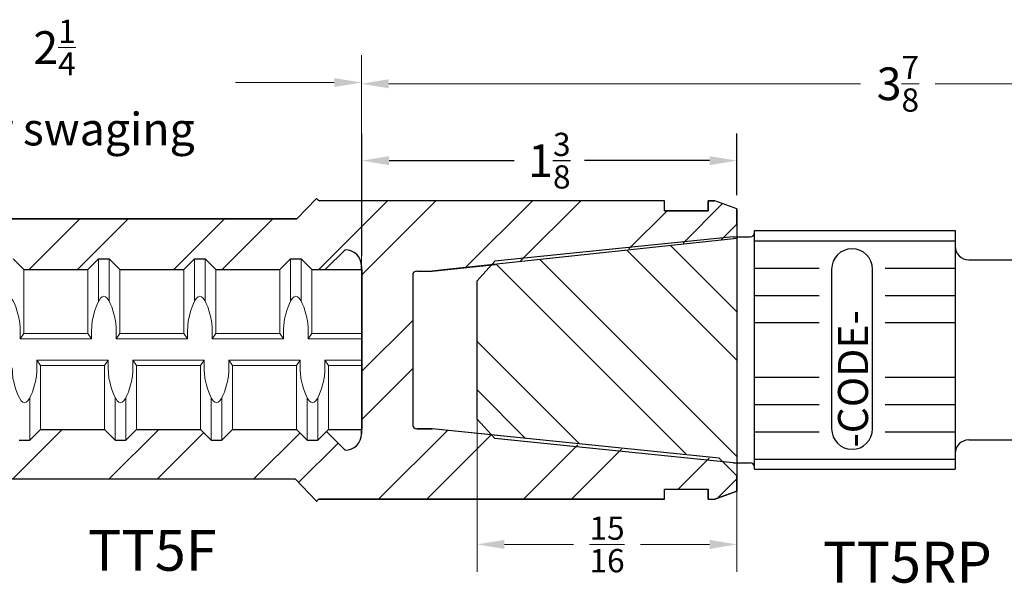
# Model space of a CAD drawing. Units: inches. Extents: x -11.3 to 52.6, y -18.1 to 25.9.
# Drawn here: x 20.8 to 24.4, y 23.7 to 25.8 of the extents above; entities that cross this region are included whole.
import ezdxf

# ---------------------------------------------------------------- set-up
doc = ezdxf.new("R2010")
doc.units = ezdxf.units.IN
doc.header["$MEASUREMENT"] = 0
for name, color, linetype, lineweight in [('Rebar', 130, 'Continuous', 20), ('TT05F', 1, 'Continuous', 30), ('TT05RP', 1, 'Continuous', 30), ('zAM_5', 3, 'Continuous', 15)]:
    doc.layers.add(name, color=color, linetype=linetype, lineweight=lineweight)
doc.styles.get("Standard").update_dxf_attribs({"font": 'ROMANS.SHX'})
doc.dimstyles.new('AM_ANSI', dxfattribs={"dimtxt": 0.12, "dimasz": 0.1, "dimexe": 0.1, "dimexo": 0.05, "dimgap": 0.06, "dimtad": 0, "dimtih": 1, "dimtoh": 1, "dimdec": 4, "dimzin": 7, "dimdsep": 46, "dimtxsty": 'Standard', "dimcen": 0, "dimclrd": 256, "dimclre": 256, "dimclrt": 2, "dimadec": 0, "dimazin": 2, "dimtp": 0.1, "dimtm": 0.1, "dimtfac": 0.71, "dimtdec": 4, "dimtofl": 0, "dimtmove": 0, "dimatfit": 3, "dimfxl": 0, "dimtolj": 1, "dimtzin": 7, "dimlwd": -1, "dimlwe": -1, "dimarcsym": 0})

# ---------------------------------------------------------------- blocks, each defined once
blk = doc.blocks.new('*D33')
at = {"layer": 'Defpoints', "color": 0}
for p in [(22.4351, 24.5949), (23.3864, 24.5947), (23.3864, 23.882)]:
    blk.add_point(p, dxfattribs=at)
at = {"layer": 'zAM_5', "lineweight": 5}
for p, q in [((22.4351, 24.5449), (22.4351, 23.782)), ((23.3864, 24.5447), (23.3864, 23.782)), ((22.5351, 23.882), (22.7879, 23.882)), ((23.2864, 23.882), (23.0337, 23.882))]:
    blk.add_line(p, q, dxfattribs=at)
at = {"layer": 'zAM_5'}
for points in [[(22.5351, 23.8987), (22.5351, 23.8653), (22.4351, 23.882)], [(23.2864, 23.8987), (23.2864, 23.8653), (23.3864, 23.882)]]:
    blk.add_solid(points, dxfattribs=at)
at = {"layer": 'zAM_5', "color": 2, "lineweight": 5, "insert": (22.9108, 23.882), "char_height": 0.12, "attachment_point": 5}
blk.add_mtext('\\A1;{\\H0.710000x;\\S15/16;}', dxfattribs=at)
blk = doc.blocks.new('*D34')
at = {"layer": 'Defpoints', "color": 0}
for p in [(25.8907, 25.5703), (22.0114, 24.5947), (25.8907, 24.5923)]:
    blk.add_point(p, dxfattribs=at)
at = {"layer": 'zAM_5', "lineweight": 5}
for p, q in [((22.0114, 24.6447), (22.0114, 25.6703)), ((25.8907, 24.6423), (25.8907, 25.6703)), ((22.1114, 25.5703), (23.8391, 25.5703)), ((25.7907, 25.5703), (24.1131, 25.5703))]:
    blk.add_line(p, q, dxfattribs=at)
at = {"layer": 'zAM_5'}
for points in [[(22.1114, 25.587), (22.1114, 25.5537), (22.0114, 25.5703)], [(25.7907, 25.587), (25.7907, 25.5537), (25.8907, 25.5703)]]:
    blk.add_solid(points, dxfattribs=at)
at = {"layer": 'zAM_5', "color": 2, "lineweight": 5, "insert": (23.9761, 25.5703), "char_height": 0.12, "attachment_point": 5}
blk.add_mtext('\\A1;3{\\H0.710000x;\\S7/8;}', dxfattribs=at)
blk = doc.blocks.new('05_position')
at = {"layer": 'TT05RP'}
h = blk.add_hatch(dxfattribs=at)
h.set_pattern_fill('ANSI32', color=256, angle=90, style=0)
h.set_pattern_definition([(135, (-23.45122, -24.59486), (-0.265165, -0.265165), []), (135, (-23.45122, -24.4181), (-0.265165, -0.265165), [])])
h.paths.add_polyline_path([(-1.0161, 0.2532), (-1.0161, -0.2532), (-0.9636, -0.3113), (-0.1298, -0.3965), (-0.1161, -0.4101), (-0.0781, -0.414), (-0.0648, -0.414), (-0.0648, 0.4086), (-0.963, 0.312)])
for p, q in [((0, -0.4375), (0, 0.4375)), ((0, 0.4375), (0.7344, 0.4375)), ((0.7344, 0.4375), (0.7344, -0.4375)), ((-0.0781, 0.414), (-0.9511, 0.3248)), ((-0.0781, 0.414), (-0.0156, 0.414)), ((0, 0.4), (0.7344, 0.4)), ((-0.9515, 0.3248), (-1.0161, 0.2532)), ((0.7844, 0.33), (1.1094, 0.33)), ((0, 0.3), (0.2365, 0.3)), ((0.2822, 0.2958), (0.2822, -0.2892)), ((0.4322, -0.2892), (0.4322, 0.2958)), ((0.478, 0.3), (0.7344, 0.3)), ((-1.0161, -0.2532), (-1.0161, 0.2532)), ((0, 0.2), (0.2365, 0.2)), ((0.478, 0.2), (0.7344, 0.2)), ((0, 0.1), (0.2365, 0.1)), ((0.478, 0.1), (0.7344, 0.1)), ((0, -0.1), (0.2365, -0.1)), ((0.478, -0.1), (0.7344, -0.1)), ((0, -0.2), (0.2365, -0.2)), ((0.478, -0.2), (0.7344, -0.2)), ((-1.0161, -0.2532), (-0.9515, -0.3248)), ((0, -0.3), (0.2365, -0.3)), ((0.478, -0.3), (0.7344, -0.3)), ((-0.0781, -0.414), (-0.9515, -0.3248)), ((0.7844, -0.33), (1.1094, -0.33)), ((-0.0781, -0.414), (-0.0156, -0.414)), ((0, -0.4), (0.7344, -0.4)), ((0, -0.4375), (0.7344, -0.4375))]:
    blk.add_line(p, q, dxfattribs=at)
for centre, radius, start, end in [((-0.0156, 0.4296), 0.0156, 270, 0), ((0.3572, 0.2958), 0.075, 0, 180), ((0.7844, 0.38), 0.05, 180, 270), ((0.3572, -0.2892), 0.075, 180, 0), ((0.7844, -0.38), 0.05, 90, 180), ((-0.0156, -0.4296), 0.0156, 0, 90)]:
    blk.add_arc(centre, radius, start, end, dxfattribs=at)
at = {"layer": 'Rebar', "insert": (0.2507, -0.7028), "char_height": 0.15, "width": 0.736122, "attachment_point": 1}
blk.add_mtext('TT5RP', dxfattribs=at)
at = {"layer": 'TT05RP'}
blk.add_text('-CODE-', height=0.11, rotation=90, dxfattribs=at).set_placement((0.4155, -0.3577))
blk = doc.blocks.new('*D76')
at = {"layer": 'Defpoints', "color": 0}
for p in [(0, 0.6938), (0, 0.5175), (-1.3736, 0.2947)]:
    blk.add_point(p, dxfattribs=at)
at = {"layer": 'TT05F'}
for p, q in [((-1.3736, 0.3447), (-1.3736, 0.7938)), ((0, 0.5675), (0, 0.7938)), ((-1.2736, 0.6938), (-0.8152, 0.6938)), ((-0.1, 0.6938), (-0.5584, 0.6938))]:
    blk.add_line(p, q, dxfattribs=at)
for points in [[(-1.2736, 0.7105), (-1.2736, 0.6772), (-1.3736, 0.6938)], [(-0.1, 0.7105), (-0.1, 0.6772), (0, 0.6938)]]:
    blk.add_solid(points, dxfattribs=at)
at = {"layer": 'TT05F', "color": 2, "insert": (-0.6868, 0.6938), "char_height": 0.12, "attachment_point": 5}
blk.add_mtext('\\A1;1{\\H0.710000x;\\S3/8;}', dxfattribs=at)
blk = doc.blocks.new('*D77')
at = {"layer": 'Defpoints', "color": 0}
for p in [(-1.375, 0.9801), (-3.6236, 0.4801), (-1.375, 0.2947)]:
    blk.add_point(p, dxfattribs=at)
at = {"layer": 'TT05F', "lineweight": 5}
for p, q in [((-3.6236, 0.5301), (-3.6236, 1.0801)), ((-1.375, 0.3447), (-1.375, 1.0801)), ((-3.5236, 0.9801), (-3.1622, 0.9801)), ((-1.475, 0.9801), (-1.8365, 0.9801))]:
    blk.add_line(p, q, dxfattribs=at)
at = {"layer": 'TT05F'}
for points in [[(-3.5236, 0.9967), (-3.5236, 0.9634), (-3.6236, 0.9801)], [(-1.475, 0.9967), (-1.475, 0.9634), (-1.375, 0.9801)]]:
    blk.add_solid(points, dxfattribs=at)
at = {"layer": 'TT05F', "color": 2, "lineweight": 5, "insert": (-2.4993, 0.9801), "char_height": 0.12, "attachment_point": 5}
blk.add_mtext('\\A1;2{\\H0.710000x;\\S1/4;}\\Pafter swaging', dxfattribs=at)
blk = doc.blocks.new('TT05F')
at = {"layer": 'TT05F', "lineweight": 25}
h = blk.add_hatch(dxfattribs=at)
h.set_pattern_fill('ANSI32', color=256, style=0)
h.set_pattern_definition([(45, (-23.38645, -24.59474), (-0.265165, 0.265165), []), (45, (-23.20967, -24.59474), (-0.265165, 0.265165), [])])
edge = h.paths.add_edge_path()
edge.add_arc((-1.435, -0.30719), 0.06, -90, 0, ccw=False)
edge.add_line((-1.435, -0.36719), (-1.5033, -0.29888))
edge.add_line((-1.5033, -0.29888), (-1.5347, -0.33028))
edge.add_line((-1.5347, -0.33028), (-1.57376, -0.33028))
edge.add_line((-1.57376, -0.33028), (-1.61282, -0.29121))
edge.add_line((-1.61282, -0.29121), (-1.8472, -0.29121))
edge.add_line((-1.8472, -0.29121), (-1.88626, -0.33028))
edge.add_line((-1.88626, -0.33028), (-1.92532, -0.33028))
edge.add_line((-1.92532, -0.33028), (-1.96439, -0.29121))
edge.add_line((-1.96439, -0.29121), (-2.19876, -0.29121))
edge.add_line((-2.19876, -0.29121), (-2.23782, -0.33028))
edge.add_line((-2.23782, -0.33028), (-2.27689, -0.33028))
edge.add_line((-2.27689, -0.33028), (-2.31595, -0.29121))
edge.add_line((-2.31595, -0.29121), (-2.55032, -0.29121))
edge.add_line((-2.55032, -0.29121), (-2.58939, -0.33028))
edge.add_line((-2.58939, -0.33028), (-2.62845, -0.33028))
edge.add_line((-2.62845, -0.33028), (-2.66751, -0.29121))
edge.add_line((-2.66751, -0.29121), (-2.89832, -0.29121))
edge.add_line((-2.89832, -0.29121), (-2.93738, -0.33028))
edge.add_line((-2.93738, -0.33028), (-2.97644, -0.33028))
edge.add_line((-2.97644, -0.33028), (-3.0155, -0.29121))
edge.add_line((-3.0155, -0.29121), (-3.24988, -0.29121))
edge.add_line((-3.24988, -0.29121), (-3.28894, -0.33028))
edge.add_line((-3.28894, -0.33028), (-3.328, -0.33028))
edge.add_line((-3.328, -0.33028), (-3.36707, -0.29121))
edge.add_line((-3.36707, -0.29121), (-3.60144, -0.29121))
edge.add_line((-3.60144, -0.29121), (-3.62365, -0.31342))
edge.add_line((-3.62365, -0.31342), (-3.62365, -0.47293))
edge.add_line((-3.62365, -0.47293), (-1.61797, -0.47293))
edge.add_line((-1.61797, -0.47293), (-1.54141, -0.5534))
edge.add_line((-1.54141, -0.5534), (-1.53964, -0.5544))
edge.add_line((-1.53964, -0.5544), (-1.53791, -0.55332))
edge.add_line((-1.53791, -0.55332), (-1.53386, -0.5485))
edge.add_line((-1.53386, -0.5485), (-1.52843, -0.54688))
edge.add_line((-1.52843, -0.54688), (-0.265, -0.54688))
edge.add_line((-0.265, -0.54688), (-0.265, -0.51))
edge.add_line((-0.265, -0.51), (-0.105, -0.51))
edge.add_line((-0.105, -0.51), (-0.105, -0.547))
edge.add_line((-0.105, -0.547), (-0.08105, -0.547))
edge.add_line((-0.08105, -0.547), (0, -0.5175))
edge.add_line((0, -0.5175), (0, -0.46136))
edge.add_line((0, -0.46136), (-0.06108, -0.40028))
edge.add_line((-0.06108, -0.40028), (-0.87056, -0.31843))
edge.add_line((-0.87056, -0.31843), (-0.87542, -0.31356))
edge.add_line((-0.87542, -0.31356), (-1.11585, -0.289))
edge.add_line((-1.11585, -0.289), (-1.1725, -0.289))
edge.add_arc((-1.1725, -0.274), 0.015, 180, 270, ccw=False)
edge.add_line((-1.1875, -0.274), (-1.1875, 0.274))
edge.add_arc((-1.1725, 0.274), 0.015, 90, 180, ccw=False)
edge.add_line((-1.1725, 0.289), (-1.11585, 0.289))
edge.add_line((-1.11585, 0.289), (-0.88362, 0.31369))
edge.add_line((-0.88362, 0.31369), (-0.87991, 0.31739))
edge.add_line((-0.87991, 0.31739), (-0.05392, 0.40744))
edge.add_line((-0.05392, 0.40744), (0, 0.46136))
edge.add_line((0, 0.46136), (0, 0.5175))
edge.add_line((0, 0.5175), (-0.08105, 0.547))
edge.add_line((-0.08105, 0.547), (-0.105, 0.547))
edge.add_line((-0.105, 0.547), (-0.105, 0.51))
edge.add_line((-0.105, 0.51), (-0.265, 0.51))
edge.add_line((-0.265, 0.51), (-0.265, 0.54687))
edge.add_line((-0.265, 0.54687), (-1.52843, 0.54687))
edge.add_arc((-1.52843, 0.55687), 0.01, 236.88012, 270, ccw=False)
edge.add_line((-1.5339, 0.5485), (-1.53791, 0.55332))
edge.add_line((-1.53791, 0.55332), (-1.53964, 0.5544))
edge.add_line((-1.53964, 0.5544), (-1.54141, 0.5534))
edge.add_line((-1.54141, 0.5534), (-1.61136, 0.48007))
edge.add_line((-1.61136, 0.48007), (-3.62365, 0.48007))
edge.add_line((-3.62365, 0.48007), (-3.62365, 0.29472))
edge.add_line((-3.62365, 0.29472), (-3.42806, 0.29472))
edge.add_line((-3.42806, 0.29472), (-3.389, 0.33379))
edge.add_line((-3.389, 0.33379), (-3.34993, 0.33379))
edge.add_line((-3.34993, 0.33379), (-3.31087, 0.29472))
edge.add_line((-3.31087, 0.29472), (-3.0765, 0.29472))
edge.add_line((-3.0765, 0.29472), (-3.03743, 0.33379))
edge.add_line((-3.03743, 0.33379), (-2.99837, 0.33379))
edge.add_line((-2.99837, 0.33379), (-2.95931, 0.29472))
edge.add_line((-2.95931, 0.29472), (-2.7285, 0.29472))
edge.add_line((-2.7285, 0.29472), (-2.68944, 0.33379))
edge.add_line((-2.68944, 0.33379), (-2.65038, 0.33379))
edge.add_line((-2.65038, 0.33379), (-2.61132, 0.29472))
edge.add_line((-2.61132, 0.29472), (-2.37694, 0.29472))
edge.add_line((-2.37694, 0.29472), (-2.33788, 0.33379))
edge.add_line((-2.33788, 0.33379), (-2.29882, 0.33379))
edge.add_line((-2.29882, 0.33379), (-2.25975, 0.29472))
edge.add_line((-2.25975, 0.29472), (-2.02538, 0.29472))
edge.add_line((-2.02538, 0.29472), (-1.98632, 0.33379))
edge.add_line((-1.98632, 0.33379), (-1.94725, 0.33379))
edge.add_line((-1.94725, 0.33379), (-1.90819, 0.29472))
edge.add_line((-1.90819, 0.29472), (-1.67382, 0.29472))
edge.add_line((-1.67382, 0.29472), (-1.63475, 0.33379))
edge.add_line((-1.63475, 0.33379), (-1.59569, 0.33379))
edge.add_line((-1.59569, 0.33379), (-1.55663, 0.29472))
edge.add_line((-1.55663, 0.29472), (-1.50746, 0.29472))
edge.add_line((-1.50746, 0.29472), (-1.435, 0.36719))
edge.add_arc((-1.435, 0.30719), 0.06, 0, 90, ccw=False)
edge.add_line((-1.375, 0.30719), (-1.375, 0.29472))
edge.add_line((-1.375, 0.29472), (-1.37365, 0.29472))
edge.add_line((-1.37365, 0.29472), (-1.37365, -0.29121))
edge.add_line((-1.37365, -0.29121), (-1.375, -0.29121))
edge.add_line((-1.375, -0.29121), (-1.375, -0.30719))
for p, q in [((-1.54141, 0.5534), (-1.61136, 0.48007)), ((-1.53964, 0.5544), (-1.54141, 0.5534)), ((-1.53791, 0.55332), (-1.53964, 0.5544)), ((-1.5339, 0.5485), (-1.53791, 0.55332)), ((-1.52843, 0.54687), (-1.5339, 0.5485)), ((-0.265, 0.54687), (-1.52843, 0.54687)), ((-0.265, 0.51), (-0.265, 0.54687)), ((-0.105, 0.547), (-0.105, 0.51)), ((-0.08105, 0.547), (-0.105, 0.547)), ((0, 0.5175), (-0.08105, 0.547)), ((-0.105, 0.51), (-0.265, 0.51)), ((0, 0.46136), (0, 0.5175)), ((-1.61136, 0.48007), (-3.62365, 0.48007)), ((-3.62365, 0.48007), (-1.61136, 0.48007)), ((-0.05392, 0.40744), (0, 0.46136)), ((-1.435, 0.36719), (-1.50746, 0.29472)), ((-1.435, 0.36719), (-1.50746, 0.29472)), ((-1.375, 0.29472), (-1.375, 0.30719)), ((-1.37365, 0.29472), (-1.375, 0.29472)), ((-1.37365, -0.29121), (-1.37365, 0.29472)), ((-1.11585, 0.289), (-0.88362, 0.31369)), ((-1.5033, -0.29888), (-1.435, -0.36719)), ((-1.435, -0.36719), (-1.5033, -0.29888)), ((-1.375, -0.29121), (-1.37365, -0.29121)), ((-1.375, -0.30719), (-1.375, -0.29121)), ((-1.11585, -0.289), (-1.1725, -0.289)), ((-0.87542, -0.31356), (-1.11585, -0.289)), ((0, -0.46136), (-0.06108, -0.40028)), ((0, -0.5175), (0, -0.46136)), ((-3.62365, -0.47293), (-1.61797, -0.47293)), ((-3.62365, -0.47293), (-1.61797, -0.47293)), ((-1.61797, -0.47293), (-1.54141, -0.5534)), ((-0.265, -0.51), (-0.105, -0.51)), ((-0.265, -0.54688), (-0.265, -0.51)), ((-0.105, -0.51), (-0.105, -0.547)), ((-0.08105, -0.547), (0, -0.5175)), ((-1.54141, -0.5534), (-1.53964, -0.5544)), ((-1.53964, -0.5544), (-1.53791, -0.55332)), ((-1.53791, -0.55332), (-1.53386, -0.5485)), ((-1.53386, -0.5485), (-1.52843, -0.54688)), ((-1.52843, -0.54688), (-0.265, -0.54688)), ((-0.105, -0.547), (-0.08105, -0.547))]:
    blk.add_line(p, q, dxfattribs=at)
at = {"layer": 'TT05F', "linetype": 'Continuous', "lineweight": 25}
for p, q in [((-1.54141, 0.5534), (-1.61136, 0.48007)), ((-0.265, 0.54687), (-1.52843, 0.54687)), ((-0.265, 0.51), (-0.265, 0.547)), ((-0.105, 0.51), (-0.105, 0.547)), ((-0.105, 0.547), (-0.08105, 0.547)), ((0, 0.5175), (-0.08105, 0.547)), ((-0.265, 0.51), (-0.105, 0.51)), ((0, 0.5175), (0, -0.5175)), ((-0.059, 0.40236), (0, 0.46136)), ((0, 0.4087), (-1.0625, 0.29445)), ((-2.61132, 0.29472), (-2.65038, 0.33379)), ((-2.61132, 0.29472), (-2.65038, 0.33379)), ((-2.37694, 0.29472), (-2.33788, 0.33379)), ((-2.37694, 0.29472), (-2.33788, 0.33379)), ((-2.33788, 0.33379), (-2.29882, 0.33379)), ((-2.33788, 0.33379), (-2.29882, 0.33379)), ((-2.25975, 0.29472), (-2.29882, 0.33379)), ((-2.25975, 0.29472), (-2.29882, 0.33379)), ((-2.02538, 0.29472), (-1.98632, 0.33379)), ((-2.02538, 0.29472), (-1.98632, 0.33379)), ((-1.98632, 0.33379), (-1.94725, 0.33379)), ((-1.98632, 0.33379), (-1.94725, 0.33379)), ((-1.90819, 0.29472), (-1.94725, 0.33379)), ((-1.90819, 0.29472), (-1.94725, 0.33379)), ((-1.67382, 0.29472), (-1.63475, 0.33379)), ((-1.67382, 0.29472), (-1.63475, 0.33379)), ((-1.63475, 0.33379), (-1.59569, 0.33379)), ((-1.63475, 0.33379), (-1.59569, 0.33379)), ((-1.55663, 0.29472), (-1.59569, 0.33379)), ((-1.55663, 0.29472), (-1.59569, 0.33379)), ((-2.61132, 0.29472), (-2.37694, 0.29472)), ((-2.61132, 0.29472), (-2.37694, 0.29472)), ((-2.25975, 0.29472), (-2.02538, 0.29472)), ((-2.25975, 0.29472), (-2.02538, 0.29472)), ((-1.90819, 0.29472), (-1.67382, 0.29472)), ((-1.90819, 0.29472), (-1.67382, 0.29472)), ((-1.55663, 0.29472), (-1.37365, 0.29472)), ((-1.55663, 0.29472), (-1.37365, 0.29472)), ((-1.375, 0.30719), (-1.375, -0.30719)), ((-1.37365, 0.29472), (-1.37365, -0.29121)), ((-1.1725, 0.289), (-1.11585, 0.289)), ((-1.0625, 0.29445), (-1.11585, 0.289)), ((-1.1875, 0.274), (-1.1875, -0.274)), ((-2.55032, -0.29121), (-2.58939, -0.33028)), ((-2.55032, -0.29121), (-2.58939, -0.33028)), ((-2.55032, -0.29121), (-2.31595, -0.29121)), ((-2.55032, -0.29121), (-2.31595, -0.29121)), ((-2.31595, -0.29121), (-2.27689, -0.33028)), ((-2.31595, -0.29121), (-2.27689, -0.33028)), ((-2.19876, -0.29121), (-2.23782, -0.33028)), ((-2.19876, -0.29121), (-2.23782, -0.33028)), ((-2.19876, -0.29121), (-1.96439, -0.29121)), ((-2.19876, -0.29121), (-1.96439, -0.29121)), ((-1.96439, -0.29121), (-1.92532, -0.33028)), ((-1.96439, -0.29121), (-1.92532, -0.33028)), ((-1.8472, -0.29121), (-1.88626, -0.33028)), ((-1.8472, -0.29121), (-1.88626, -0.33028)), ((-1.8472, -0.29121), (-1.61282, -0.29121)), ((-1.8472, -0.29121), (-1.61282, -0.29121)), ((-1.61282, -0.29121), (-1.57376, -0.33028)), ((-1.61282, -0.29121), (-1.57376, -0.33028)), ((-1.49564, -0.29121), (-1.5347, -0.33028)), ((-1.49564, -0.29121), (-1.5347, -0.33028)), ((-1.49564, -0.29121), (-1.37365, -0.29121)), ((-1.49564, -0.29121), (-1.37365, -0.29121)), ((-1.1725, -0.289), (-1.11585, -0.289)), ((-0.065, -0.39636), (-1.11585, -0.289)), ((-2.62845, -0.33028), (-2.58939, -0.33028)), ((-2.62845, -0.33028), (-2.58939, -0.33028)), ((-2.27689, -0.33028), (-2.23782, -0.33028)), ((-2.27689, -0.33028), (-2.23782, -0.33028)), ((-1.92532, -0.33028), (-1.88626, -0.33028)), ((-1.92532, -0.33028), (-1.88626, -0.33028)), ((-1.57376, -0.33028), (-1.5347, -0.33028)), ((-1.57376, -0.33028), (-1.5347, -0.33028)), ((-0.065, -0.39636), (0, -0.46136)), ((-1.54141, -0.5534), (-1.61797, -0.47293)), ((-0.265, -0.54688), (-0.265, -0.51)), ((-0.265, -0.51), (-0.105, -0.51)), ((-0.105, -0.547), (-0.105, -0.51)), ((0, -0.5175), (-0.08105, -0.547)), ((-0.265, -0.54688), (-1.52843, -0.54688)), ((-0.105, -0.547), (-0.08105, -0.547))]:
    blk.add_line(p, q, dxfattribs=at)
for centre, radius, start, end in [((-1.53968, 0.5524), 0.002, 27.59023, 150), ((-1.52843, 0.55687), 0.01, 236.88012, 270), ((-1.435, 0.30719), 0.06, 0, 90), ((-1.1725, 0.274), 0.015, 90, 180), ((-1.1725, -0.274), 0.015, 180, 270), ((-1.435, -0.30719), 0.06, 270, 0), ((-1.53968, -0.5524), 0.002, 210, 332.40977), ((-1.52843, -0.55688), 0.01, 90, 123.11988)]:
    blk.add_arc(centre, radius, start, end, dxfattribs=at)
at = {"layer": 'TT05F', "linetype": 'Continuous', "lineweight": 25, "start_tangent": (0.4631449, 0.8862826), "end_tangent": (0.8375366, 0.5463813)}
blk.add_spline([(-1.53791, -0.55332), (-1.53753, -0.55263), (-1.53711, -0.55197), (-1.53665, -0.55133), (-1.53615, -0.55072), (-1.53563, -0.55012), (-1.53509, -0.54953), (-1.53452, -0.54898), (-1.5339, -0.5485)], degree=3, dxfattribs=at)
at = {"layer": 'Rebar', "insert": (-2.37727, -0.65933), "char_height": 0.15, "width": 0.7361219, "attachment_point": 1}
blk.add_mtext('TT5F', dxfattribs=at)
at = {"layer": 'TT05F', "lineweight": 5}
dim = blk.add_linear_dim(base=(-1.375, 0.980073), p1=(-3.623646, 0.480073), p2=(-1.375, 0.294723), text='<>\\Pafter swaging', dimstyle='AM_ANSI', override={"dimlunit": 5, "dimlwd": 5, "dimlwe": 5}, dxfattribs=at)
dim.commit()
dim.dimension.update_dxf_attribs({"geometry": '*D77', "text_midpoint": (-2.499323, 0.980073)})
at = {"layer": 'TT05F'}
dim = blk.add_linear_dim(base=(0, 0.69384), p1=(-1.373646, 0.294723), p2=(0, 0.5175), dimstyle='AM_ANSI', override={"dimlunit": 5}, dxfattribs=at)
dim.commit()
dim.dimension.update_dxf_attribs({"geometry": '*D76', "text_midpoint": (-0.686823, 0.69384), "dimtype": 128})

msp = doc.modelspace()

# ---------------------------------------------------------------- linework, layer by layer
at = {"layer": 'Rebar', "linetype": 'Continuous', "lineweight": 9}
for p, q in [((21.04857, 24.77323), (21.04857, 24.92853)), ((21.04857, 24.77323), (21.04857, 24.92853)), ((21.08763, 24.77323), (21.08763, 24.92853)), ((21.08763, 24.77323), (21.08763, 24.92853)), ((21.40013, 24.77323), (21.40013, 24.92853)), ((21.40013, 24.77323), (21.40013, 24.92853)), ((21.43919, 24.77323), (21.43919, 24.92853)), ((21.43919, 24.77323), (21.43919, 24.92853)), ((21.75169, 24.77323), (21.75169, 24.92853)), ((21.75169, 24.77323), (21.75169, 24.92853)), ((21.79076, 24.77323), (21.79076, 24.92853)), ((21.79076, 24.77323), (21.79076, 24.92853)), ((20.77513, 24.65509), (20.77513, 24.88947)), ((20.77513, 24.65509), (20.77513, 24.88947)), ((21.00951, 24.65509), (21.00951, 24.88947)), ((21.00951, 24.65509), (21.00951, 24.88947)), ((21.12669, 24.65509), (21.12669, 24.88947)), ((21.12669, 24.65509), (21.12669, 24.88947)), ((21.36107, 24.65509), (21.36107, 24.88947)), ((21.36107, 24.65509), (21.36107, 24.88947)), ((21.47826, 24.65509), (21.47826, 24.88947)), ((21.47826, 24.65509), (21.47826, 24.88947)), ((21.71263, 24.65509), (21.71263, 24.88947)), ((21.71263, 24.65509), (21.71263, 24.88947)), ((21.82982, 24.65509), (21.82982, 24.88947)), ((21.82982, 24.65509), (21.82982, 24.88947)), ((20.76157, 24.63556), (20.76157, 24.66381)), ((20.76157, 24.63556), (20.76157, 24.66381)), ((20.77513, 24.65509), (20.76157, 24.63556)), ((20.77513, 24.65509), (20.76157, 24.63556)), ((20.76157, 24.63556), (21.02307, 24.63556)), ((20.76157, 24.63556), (21.02307, 24.63556)), ((20.77513, 24.65509), (21.00951, 24.65509)), ((20.77513, 24.65509), (21.00951, 24.65509)), ((21.00951, 24.65509), (21.02307, 24.63556)), ((21.00951, 24.65509), (21.02307, 24.63556)), ((21.02307, 24.63556), (21.02307, 24.66381)), ((21.02307, 24.63556), (21.02307, 24.66381)), ((21.11313, 24.63556), (21.11313, 24.66381)), ((21.11313, 24.63556), (21.11313, 24.66381)), ((21.12669, 24.65509), (21.11313, 24.63556)), ((21.12669, 24.65509), (21.11313, 24.63556)), ((21.11313, 24.63556), (21.37463, 24.63556)), ((21.11313, 24.63556), (21.37463, 24.63556)), ((21.12669, 24.65509), (21.36107, 24.65509)), ((21.12669, 24.65509), (21.36107, 24.65509)), ((21.36107, 24.65509), (21.37463, 24.63556)), ((21.36107, 24.65509), (21.37463, 24.63556)), ((21.37463, 24.63556), (21.37463, 24.66381)), ((21.37463, 24.63556), (21.37463, 24.66381)), ((21.46469, 24.63556), (21.46469, 24.66381)), ((21.46469, 24.63556), (21.46469, 24.66381)), ((21.47826, 24.65509), (21.46469, 24.63556)), ((21.47826, 24.65509), (21.46469, 24.63556)), ((21.46469, 24.63556), (21.7262, 24.63556)), ((21.46469, 24.63556), (21.7262, 24.63556)), ((21.47826, 24.65509), (21.71263, 24.65509)), ((21.47826, 24.65509), (21.71263, 24.65509)), ((21.71263, 24.65509), (21.7262, 24.63556)), ((21.71263, 24.65509), (21.7262, 24.63556)), ((21.7262, 24.63556), (21.7262, 24.66381)), ((21.7262, 24.63556), (21.7262, 24.66381)), ((21.81626, 24.63556), (21.81626, 24.66381)), ((21.81626, 24.63556), (21.81626, 24.66381)), ((21.82982, 24.65509), (21.81626, 24.63556)), ((21.82982, 24.65509), (21.81626, 24.63556)), ((21.81626, 24.63556), (22.0128, 24.63556)), ((21.81626, 24.63556), (22.0128, 24.63556)), ((21.82982, 24.65509), (22.0128, 24.65509)), ((21.82982, 24.65509), (22.0128, 24.65509)), ((20.82256, 24.55743), (21.08406, 24.55743)), ((20.83612, 24.5379), (20.82256, 24.55743)), ((20.82256, 24.55743), (20.82256, 24.52918)), ((20.82256, 24.55743), (21.08406, 24.55743)), ((20.83612, 24.5379), (20.82256, 24.55743)), ((20.82256, 24.55743), (20.82256, 24.52918)), ((20.83612, 24.5379), (21.0705, 24.5379)), ((20.83612, 24.30353), (20.83612, 24.5379)), ((20.83612, 24.5379), (21.0705, 24.5379)), ((20.83612, 24.30353), (20.83612, 24.5379)), ((21.0705, 24.5379), (21.08406, 24.55743)), ((21.0705, 24.5379), (21.08406, 24.55743)), ((21.0705, 24.30353), (21.0705, 24.5379)), ((21.0705, 24.30353), (21.0705, 24.5379)), ((21.08406, 24.55743), (21.08406, 24.52918)), ((21.08406, 24.55743), (21.08406, 24.52918)), ((21.17412, 24.55743), (21.43563, 24.55743)), ((21.18769, 24.5379), (21.17412, 24.55743)), ((21.17412, 24.55743), (21.17412, 24.52918)), ((21.17412, 24.55743), (21.43563, 24.55743)), ((21.18769, 24.5379), (21.17412, 24.55743)), ((21.17412, 24.55743), (21.17412, 24.52918)), ((21.18769, 24.5379), (21.42206, 24.5379)), ((21.18769, 24.30353), (21.18769, 24.5379)), ((21.18769, 24.5379), (21.42206, 24.5379)), ((21.18769, 24.30353), (21.18769, 24.5379)), ((21.42206, 24.5379), (21.43563, 24.55743)), ((21.42206, 24.5379), (21.43563, 24.55743)), ((21.42206, 24.30353), (21.42206, 24.5379)), ((21.42206, 24.30353), (21.42206, 24.5379)), ((21.43563, 24.55743), (21.43563, 24.52918)), ((21.43563, 24.55743), (21.43563, 24.52918)), ((21.52569, 24.55743), (21.78719, 24.55743)), ((21.53925, 24.5379), (21.52569, 24.55743)), ((21.52569, 24.55743), (21.52569, 24.52918)), ((21.52569, 24.55743), (21.78719, 24.55743)), ((21.53925, 24.5379), (21.52569, 24.55743)), ((21.52569, 24.55743), (21.52569, 24.52918)), ((21.53925, 24.5379), (21.77362, 24.5379)), ((21.53925, 24.30353), (21.53925, 24.5379)), ((21.53925, 24.5379), (21.77362, 24.5379)), ((21.53925, 24.30353), (21.53925, 24.5379)), ((21.77362, 24.5379), (21.78719, 24.55743)), ((21.77362, 24.5379), (21.78719, 24.55743)), ((21.77362, 24.30353), (21.77362, 24.5379)), ((21.77362, 24.30353), (21.77362, 24.5379)), ((21.78719, 24.55743), (21.78719, 24.52918)), ((21.78719, 24.55743), (21.78719, 24.52918)), ((21.89081, 24.5379), (21.87725, 24.55743)), ((21.87725, 24.55743), (21.87725, 24.52918)), ((21.87725, 24.55743), (22.0128, 24.55743)), ((21.89081, 24.5379), (21.87725, 24.55743)), ((21.87725, 24.55743), (21.87725, 24.52918)), ((21.87725, 24.55743), (22.0128, 24.55743)), ((21.89081, 24.5379), (22.0128, 24.5379)), ((21.89081, 24.30353), (21.89081, 24.5379)), ((21.89081, 24.5379), (22.0128, 24.5379)), ((21.89081, 24.30353), (21.89081, 24.5379)), ((20.79706, 24.26447), (20.79706, 24.41976)), ((20.79706, 24.26447), (20.79706, 24.41976)), ((21.10956, 24.26447), (21.10956, 24.41977)), ((21.10956, 24.26447), (21.10956, 24.41977)), ((21.14862, 24.26447), (21.14862, 24.41976)), ((21.14862, 24.26447), (21.14862, 24.41976)), ((21.46112, 24.26447), (21.46112, 24.41977)), ((21.46112, 24.26447), (21.46112, 24.41977)), ((21.50019, 24.26447), (21.50019, 24.41976)), ((21.50019, 24.26447), (21.50019, 24.41976)), ((21.81269, 24.26447), (21.81269, 24.41977)), ((21.81269, 24.26447), (21.81269, 24.41977)), ((21.85175, 24.26447), (21.85175, 24.41976)), ((21.85175, 24.26447), (21.85175, 24.41976))]:
    msp.add_line(p, q, dxfattribs=at)
for points, start_tangent, end_tangent in [([(20.76157, 24.66381), (20.75647, 24.71368), (20.71654, 24.79181), (20.67661, 24.71368), (20.67151, 24.66381)], (-0.0000061, 1), (-0.0000061, -1)), ([(20.76157, 24.66381), (20.75647, 24.71368), (20.71654, 24.79181), (20.67661, 24.71368), (20.67151, 24.66381)], (-0.0000061, 1), (-0.0000061, -1)), ([(21.11313, 24.66381), (21.10803, 24.71368), (21.0681, 24.79181), (21.02817, 24.71368), (21.02307, 24.66381)], (-0.0000061, 1), (-0.0000061, -1)), ([(21.11313, 24.66381), (21.10803, 24.71368), (21.0681, 24.79181), (21.02817, 24.71368), (21.02307, 24.66381)], (-0.0000061, 1), (-0.0000061, -1)), ([(21.46469, 24.66381), (21.45959, 24.71368), (21.41966, 24.79181), (21.37974, 24.71368), (21.37463, 24.66381)], (-0.0000061, 1), (-0.0000061, -1)), ([(21.46469, 24.66381), (21.45959, 24.71368), (21.41966, 24.79181), (21.37974, 24.71368), (21.37463, 24.66381)], (-0.0000061, 1), (-0.0000061, -1)), ([(21.81626, 24.66381), (21.81115, 24.71368), (21.77123, 24.79181), (21.7313, 24.71368), (21.7262, 24.66381)], (-0.0000061, 1), (-0.0000061, -1)), ([(21.81626, 24.66381), (21.81115, 24.71368), (21.77123, 24.79181), (21.7313, 24.71368), (21.7262, 24.66381)], (-0.0000061, 1), (-0.0000061, -1)), ([(20.82256, 24.52918), (20.81746, 24.47931), (20.77753, 24.40118), (20.7376, 24.47931), (20.7325, 24.52918)], (-0.0000061, -1), (-0.0000061, 1)), ([(20.82256, 24.52918), (20.81746, 24.47931), (20.77753, 24.40118), (20.7376, 24.47931), (20.7325, 24.52918)], (-0.0000061, -1), (-0.0000061, 1)), ([(21.17412, 24.52918), (21.16902, 24.47931), (21.12909, 24.40118), (21.08917, 24.47931), (21.08406, 24.52918)], (-0.0000061, -1), (-0.0000061, 1)), ([(21.17412, 24.52918), (21.16902, 24.47931), (21.12909, 24.40118), (21.08917, 24.47931), (21.08406, 24.52918)], (-0.0000061, -1), (-0.0000061, 1)), ([(21.52569, 24.52918), (21.52058, 24.47931), (21.48066, 24.40118), (21.44073, 24.47931), (21.43563, 24.52918)], (-0.0000061, -1), (-0.0000061, 1)), ([(21.52569, 24.52918), (21.52058, 24.47931), (21.48066, 24.40118), (21.44073, 24.47931), (21.43563, 24.52918)], (-0.0000061, -1), (-0.0000061, 1)), ([(21.87725, 24.52918), (21.87215, 24.47931), (21.83222, 24.40118), (21.79229, 24.47931), (21.78719, 24.52918)], (-0.0000061, -1), (-0.0000061, 1)), ([(21.87725, 24.52918), (21.87215, 24.47931), (21.83222, 24.40118), (21.79229, 24.47931), (21.78719, 24.52918)], (-0.0000061, -1), (-0.0000061, 1))]:
    msp.add_spline(points, degree=3, dxfattribs=dict(at, start_tangent=start_tangent, end_tangent=end_tangent))

# ---------------------------------------------------------------- block references
at = {"layer": 'Rebar', "lineweight": 9}
for name, p in [('TT05F', (23.38645, 24.59474)), ('05_position', (23.45122, 24.59486))]:
    msp.add_blockref(name, p, dxfattribs=at)

# ---------------------------------------------------------------- dimensions: what is measured, and where the dimension line sits
at = {"layer": 'zAM_5', "lineweight": 5}
for base, p1, p2, picture, middle in [((25.89068, 25.57033), (22.01145, 24.59474), (25.89068, 24.5923), '*D34', (23.97612, 25.57033)), ((23.38645, 23.88199), (22.43509, 24.59486), (23.38645, 24.59474), '*D33', (22.91077, 23.88199))]:
    dim = msp.add_linear_dim(base=base, p1=p1, p2=p2, angle=0, dimstyle='AM_ANSI', override={"dimlunit": 5, "dimlwd": 5, "dimlwe": 5}, dxfattribs=at)
    dim.commit()
    dim.dimension.update_dxf_attribs({"geometry": picture, "text_midpoint": middle, "dimtype": 160})

doc.saveas('drawing.dxf')
